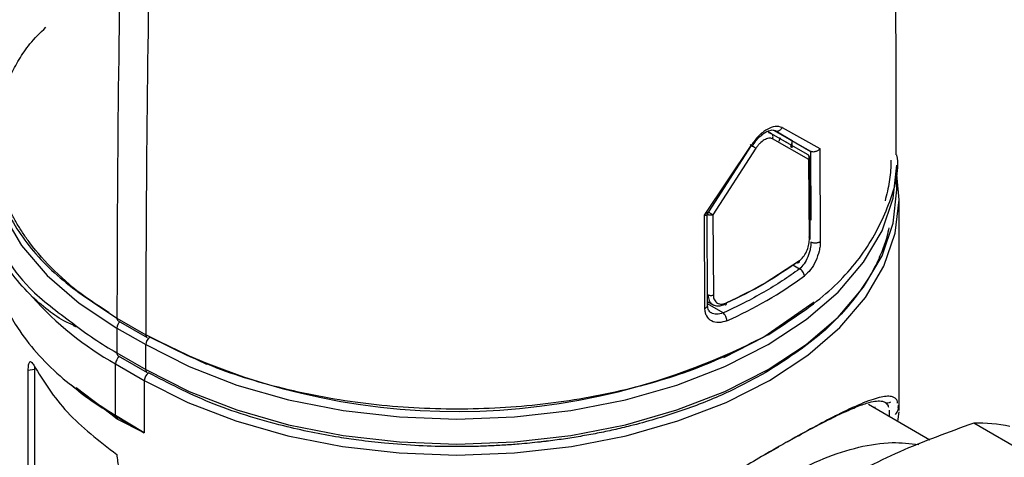
# Model space of a CAD drawing. Units: millimetres. Extents: x 10 to 416, y 10 to 287.
# Drawn here: x 28 to 37, y 57 to 61 of the extents above; entities that cross this region are included whole.
import ezdxf

# ---------------------------------------------------------------- set-up
doc = ezdxf.new("R2010")
doc.units = ezdxf.units.MM

msp = doc.modelspace()

# ---------------------------------------------------------------- linework, layer by layer
at = {"color": 7, "linetype": 'Continuous', "lineweight": 25}
for p, q in [((35.0665, 60.2545), (35.0265, 60.2776)), ((35.0665, 60.2545), (35.0399, 60.2631)), ((35.076, 60.2453), (35.0441, 60.2626)), ((35.4213, 60.0496), (35.0665, 60.2545)), ((35.0968, 60.2858), (35.4508, 60.0814)), ((35.2696, 60.186), (35.1014, 60.2831)), ((35.1713, 60.3151), (35.5405, 60.1084)), ((34.4075, 59.4543), (34.8671, 60.1394)), ((34.8665, 60.139), (34.4479, 59.4877)), ((35.4336, 60.0016), (35.0755, 60.2043)), ((35.1419, 60.1803), (35.155, 60.2162)), ((35.2182, 60.1667), (35.2065, 60.1728)), ((35.27, 60.1144), (35.2696, 60.186)), ((35.2696, 60.186), (35.4487, 60.0826)), ((34.914, 60.1111), (34.4914, 59.4577)), ((35.4508, 60.0814), (35.4487, 60.0826)), ((35.5405, 60.1084), (35.5455, 59.195)), ((35.4378, 59.2124), (35.4336, 60.0016)), ((36.2983, 59.702), (36.2983, 59.9471)), ((36.3183, 57.5358), (36.3183, 59.604)), ((34.4125, 58.5409), (34.4075, 59.4543)), ((34.4387, 58.5696), (34.4337, 59.4885)), ((34.4914, 59.4577), (34.4956, 58.6685)), ((35.3397, 59.0064), (35.004, 58.7883)), ((34.4385, 58.6061), (34.5016, 58.5697)), ((28.6407, 58.4446), (28.9236, 58.2814)), ((28.6532, 58.4172), (28.936, 58.2539)), ((28.6407, 58.3469), (28.9236, 58.1836)), ((28.6407, 58.3469), (28.6407, 58.1018)), ((29.5237, 57.9893), (28.966, 58.2571)), ((34.9905, 58.2571), (34.5941, 58.0553)), ((28.6407, 58.1018), (28.9236, 57.9385)), ((28.9236, 57.9385), (28.9236, 58.1836)), ((28.6266, 57.9957), (28.9094, 57.8324)), ((28.6266, 57.488), (28.6266, 57.9957)), ((28.6532, 58.0744), (28.936, 57.9111)), ((27.8307, 57.9394), (27.7697, 57.9306)), ((27.7697, 54.0602), (27.7697, 57.9306)), ((27.8327, 57.9691), (27.8307, 57.9394)), ((27.8307, 57.9394), (27.8307, 54.02)), ((28.9094, 57.8324), (28.9094, 57.318)), ((28.5807, 57.4998), (28.2399, 57.7597)), ((36.6222, 57.2467), (36.0185, 57.5952)), ((36.0813, 57.5589), (36.0851, 57.5733)), ((36.3074, 57.4284), (36.318, 57.5235)), ((36.3159, 57.5359), (36.3095, 57.5739)), ((28.9094, 57.318), (28.6266, 57.488)), ((28.6296, 57.4802), (28.9094, 57.318)), ((28.9094, 57.318), (28.6431, 57.4522)), ((38.5633, 56.5401), (37.0514, 57.4129)), ((35.0047, 57.1057), (35.1382, 57.1819))]:
    msp.add_line(p, q, dxfattribs=at)
at = {"color": 8, "linetype": 'Continuous', "lineweight": 25}
for p, q in [((35.2634, 60.1546), (35.2515, 60.119)), ((35.4487, 60.0826), (35.4523, 59.4052)), ((34.4338, 59.4631), (34.4396, 59.4598)), ((35.2749, 58.9663), (35.3415, 58.9279)), ((34.5919, 58.4952), (34.4386, 58.5837)), ((35.4863, 58.6011), (34.9905, 58.2571)), ((28.5582, 57.5258), (28.6296, 57.4802)), ((28.6431, 57.4522), (28.5807, 57.4998))]:
    msp.add_line(p, q, dxfattribs=at)
at = {"color": 7, "linetype": 'Continuous', "lineweight": 25, "flags": 128}
for points in [[(27.3765, 60.165), (27.3754, 60.1104), (27.4124, 59.7848), (27.5226, 59.4649), (27.7043, 59.156), (27.9542, 58.8634), (28.2681, 58.5922), (28.6407, 58.3469)], [(28.9236, 58.1836), (29.3484, 57.9686), (29.8183, 57.7873), (30.3251, 57.643), (30.8602, 57.5382), (31.4144, 57.4745), (31.9783, 57.4532), (32.5421, 57.4745), (33.0964, 57.5382), (33.6315, 57.643), (34.1383, 57.7873), (34.6081, 57.9686), (35.033, 58.1836), (35.4056, 58.4289), (35.7195, 58.7001), (35.9694, 58.9927), (36.1511, 59.3016), (36.2613, 59.6216), (36.2983, 59.9471)], [(28.9094, 57.8324), (29.3362, 57.6163), (29.8083, 57.4342), (30.3174, 57.2893), (30.855, 57.1839), (31.4118, 57.12), (31.9783, 57.0986), (32.5448, 57.12), (33.1015, 57.1839), (33.6391, 57.2893), (34.1483, 57.4342), (34.6203, 57.6163), (35.0471, 57.8324), (35.4214, 58.0788), (35.7368, 58.3513), (35.9879, 58.6452), (36.1704, 58.9556), (36.2811, 59.277), (36.3183, 59.604), (36.2966, 59.854)], [(28.9236, 57.9385), (29.3484, 57.7235), (29.8183, 57.5422), (30.3251, 57.3979), (30.8602, 57.2931), (31.4144, 57.2294), (31.9783, 57.2081), (32.5421, 57.2294), (33.0964, 57.2931), (33.6315, 57.3979), (34.1383, 57.5422), (34.6081, 57.7235), (35.033, 57.9385), (35.4056, 58.1838), (35.7195, 58.455), (35.9694, 58.7476), (36.1511, 59.0565), (36.2613, 59.3765), (36.2983, 59.702)]]:
    msp.add_lwpolyline(points, dxfattribs=at)
at = {"color": 7, "linetype": 'Continuous', "lineweight": 25}
for centre, radius, start, end in [((237.578, 58.3453), 208.9373, 178.656173, 179.972745), ((237.8296, 58.1822), 208.906, 178.66605, 179.972811), ((35.4013, 60.0149), 0.04, 0, 59.68945), ((34.4973, 59.4578), 0.0577, 148.85627, 178.0435), ((32.8122, 62.597), 4.3944, 294.37709, 299.91813), ((32.9886, 62.1379), 4.0646, 293.79935, 306.19527), ((30.1636, 60.7473), 3.1518, 221.68992, 240.81345), ((30.4347, 61.2307), 3.6067, 231.7958, 240.17084), ((28.6701, 58.4414), 0.0296, 173.70115, 234.98667), ((31.9745, 64.1006), 6.5727, 242.75985, 297.81426), ((29.0015, 57.8282), 0.0922, 122.60548, 177.39452), ((37.0862, 55.8003), 1.613, 78.54336, 91.2376)]:
    msp.add_arc(centre, radius, start, end, dxfattribs=at)
at = {"color": 8, "linetype": 'Continuous', "lineweight": 25}
for centre, radius, start, end in [((28.7336, 58.3426), 0.093, 134.32407, 177.30627), ((28.953, 58.2781), 0.0296, 173.70115, 234.98667), ((29.0165, 58.1792), 0.093, 125.31021, 177.24181), ((28.6693, 58.0982), 0.0288, 172.74429, 235.94368), ((28.7195, 57.9912), 0.0931, 125.3368, 177.24044), ((28.953, 57.9353), 0.0296, 173.70115, 234.98667)]:
    msp.add_arc(centre, radius, start, end, dxfattribs=at)
at = {"color": 7, "linetype": 'Continuous', "lineweight": 25}
for points, knots in [([(36.2912, 60.0456), (36.2905, 60.7144), (36.2888, 62.3961), (36.2437, 64.378), (36.1816, 65.6887), (36.1674, 65.9885)], [0, 0, 0, 0, 0.337453, 0.848483, 1, 1, 1, 1]), ([(35.1713, 60.3151), (35.1498, 60.3222), (35.1068, 60.3365), (35.0504, 60.3103), (35.0223, 60.2973)], [0, 0, 0, 0, 0.501472, 1, 1, 1, 1]), ([(35.0223, 60.2973), (34.9938, 60.2777), (34.9366, 60.2383), (34.8903, 60.1725), (34.8671, 60.1394)], [0, 0, 0, 0, 0.498455, 1, 1, 1, 1]), ([(34.8781, 60.1334), (34.8897, 60.151), (34.9122, 60.1851), (34.9507, 60.226), (34.9875, 60.2567), (35.0304, 60.2827), (35.0746, 60.2958), (35.0956, 60.2864), (35.1053, 60.282)], [0, 0, 0, 0, 0.157832, 0.306119, 0.444737, 0.573685, 0.803422, 1, 1, 1, 1]), ([(35.0755, 60.2043), (35.0766, 60.2065), (35.0788, 60.2109), (35.0813, 60.2207), (35.0817, 60.2336), (35.0771, 60.2445), (35.0716, 60.2512), (35.0681, 60.2534), (35.0665, 60.2545)], [0, 0, 0, 0, 0.116949, 0.24163, 0.5, 0.75837, 0.883051, 1, 1, 1, 1]), ([(35.0968, 60.2858), (35.0996, 60.2844), (35.1054, 60.2815), (35.1155, 60.28), (35.1263, 60.2804), (35.1374, 60.2834), (35.148, 60.2889), (35.1574, 60.2964), (35.1655, 60.3051), (35.1694, 60.3118), (35.1713, 60.3151)], [0, 0, 0, 0, 0.115871, 0.240237, 0.369363, 0.5, 0.630637, 0.759763, 0.884129, 1, 1, 1, 1]), ([(27.3809, 60.2089), (27.3791, 60.1971), (27.3528, 60.0257), (27.4516, 59.6924), (27.6896, 59.2326), (28.0852, 58.8037), (28.4556, 58.5643), (28.6407, 58.4446)], [0, 0, 0, 0, 0.018182, 0.263636, 0.509091, 0.754545, 1, 1, 1, 1]), ([(34.8671, 60.1394), (34.869, 60.1384), (34.8728, 60.1361), (34.8764, 60.1342), (34.8783, 60.1332), (34.878, 60.1336), (34.8753, 60.1355), (34.8706, 60.1386), (34.8645, 60.1424), (34.8593, 60.1457), (34.8568, 60.1472)], [0, 0, 0, 0, 0.115871, 0.240237, 0.369363, 0.5, 0.630636, 0.759763, 0.884129, 1, 1, 1, 1]), ([(34.914, 60.1111), (34.9111, 60.1128), (34.9066, 60.1154), (34.8985, 60.1201), (34.8918, 60.1241), (34.8848, 60.1282), (34.876, 60.1334), (34.8702, 60.1368), (34.8665, 60.139)], [0, 0, 0, 0, 0.23982, 0.368594, 0.5, 0.631406, 0.76018, 1, 1, 1, 1]), ([(34.9955, 60.194), (34.9806, 60.1837), (34.9582, 60.1682), (34.931, 60.1374), (34.9196, 60.1198), (34.914, 60.1111)], [0, 0, 0, 0, 0.498434, 0.751941, 1, 1, 1, 1]), ([(35.0755, 60.2043), (35.0701, 60.2066), (35.059, 60.2113), (35.0325, 60.2111), (35.0103, 60.2008), (34.9955, 60.194)], [0, 0, 0, 0, 0.247998, 0.501555, 1, 1, 1, 1]), ([(35.033, 58.2814), (35.2212, 58.4033), (35.5978, 58.6473), (35.9971, 59.0852), (36.2302, 59.5544), (36.3259, 59.883), (36.2981, 60.0456), (36.298, 60.046)], [0, 0, 0, 0, 0.249848, 0.499696, 0.749544, 0.999392, 1, 1, 1, 1]), ([(35.4336, 60.0016), (35.4352, 60.0061), (35.4383, 60.0152), (35.4372, 60.0284), (35.4331, 60.0381), (35.4279, 60.0451), (35.4236, 60.048), (35.4213, 60.0496)], [0, 0, 0, 0, 0.241196, 0.499264, 0.695281, 0.834145, 1, 1, 1, 1]), ([(35.5405, 60.1084), (35.54, 60.1077), (35.5386, 60.1057), (35.5335, 60.0992), (35.5244, 60.0907), (35.5115, 60.0829), (35.4989, 60.0777), (35.4859, 60.0749), (35.4727, 60.0746), (35.4606, 60.0766), (35.454, 60.0798), (35.4508, 60.0814)], [0, 0, 0, 0, 0.026354, 0.075567, 0.249797, 0.387835, 0.501006, 0.632715, 0.761191, 0.884171, 1, 1, 1, 1]), ([(35.4454, 59.2268), (35.445, 59.3457), (35.444, 59.6085), (35.4422, 59.8718), (35.4413, 60.016)], [0, 0, 0, 0, 0.4524798, 1, 1, 1, 1]), ([(27.81, 58.651), (27.7435, 58.7219), (27.6146, 58.8596), (27.4832, 59.075), (27.3824, 59.3331), (27.3359, 59.5637), (27.3675, 59.7246), (27.3754, 59.7652)], [0, 0, 0, 0, 0.210281, 0.408169, 0.593667, 0.897549, 1, 1, 1, 1]), ([(27.3766, 59.6641), (27.3762, 59.6588), (27.3711, 59.5884), (27.3915, 59.4524), (27.4425, 59.256), (27.5578, 59.0122), (27.7778, 58.711), (28.0547, 58.5067), (28.2041, 58.3965)], [0, 0, 0, 0, 0.011356, 0.149132, 0.291882, 0.439609, 0.697682, 1, 1, 1, 1]), ([(34.4075, 59.4543), (34.4083, 59.4543), (34.4153, 59.4541), (34.4262, 59.4558), (34.4337, 59.4611), (34.4341, 59.4676), (34.4313, 59.4734), (34.4263, 59.4793), (34.4209, 59.4834), (34.4183, 59.4853)], [0, 0, 0, 0, 0.028672, 0.250912, 0.49979, 0.631825, 0.761282, 0.885221, 1, 1, 1, 1]), ([(34.4914, 59.4577), (34.4905, 59.4573), (34.488, 59.4563), (34.4827, 59.4548), (34.4748, 59.4534), (34.4646, 59.453), (34.4549, 59.4542), (34.4463, 59.4565), (34.442, 59.4586), (34.4396, 59.4598)], [0, 0, 0, 0, 0.06005, 0.163496, 0.310242, 0.500143, 0.696332, 0.834813, 1, 1, 1, 1]), ([(34.4479, 59.4877), (34.4501, 59.486), (34.4542, 59.4829), (34.4618, 59.4774), (34.4713, 59.4708), (34.4824, 59.4633), (34.4885, 59.4595), (34.4914, 59.4577)], [0, 0, 0, 0, 0.165887, 0.304762, 0.500736, 0.758805, 1, 1, 1, 1]), ([(27.3554, 59.3175), (27.3593, 59.2331), (27.366, 59.0855), (27.4135, 58.8787), (27.4786, 58.6886), (27.5679, 58.5018), (27.7503, 58.2094), (28.0673, 57.8506), (28.4473, 57.6043), (28.6266, 57.488)], [0, 0, 0, 0, 0.123353, 0.215686, 0.305019, 0.407478, 0.500416, 0.764267, 1, 1, 1, 1]), ([(35.3397, 59.0064), (35.3528, 59.0181), (35.3787, 59.0413), (35.4113, 59.096), (35.429, 59.1463), (35.4367, 59.1855), (35.4374, 59.2035), (35.4378, 59.2124)], [0, 0, 0, 0, 0.250616, 0.499349, 0.748323, 0.874866, 1, 1, 1, 1]), ([(35.4535, 59.1898), (35.4522, 59.1685), (35.4503, 59.1353), (35.4372, 59.0845), (35.4187, 59.033), (35.3873, 58.9727), (35.3568, 58.9428), (35.3415, 58.9279)], [0, 0, 0, 0, 0.230488, 0.360189, 0.499415, 0.749257, 1, 1, 1, 1]), ([(35.5455, 59.195), (35.5449, 59.1804), (35.5438, 59.1512), (35.5316, 59.087), (35.5035, 59.0046), (35.4517, 58.9148), (35.4099, 58.8768), (35.3888, 58.8578)], [0, 0, 0, 0, 0.124851, 0.251395, 0.500208, 0.749204, 1, 1, 1, 1]), ([(35.4378, 59.2124), (35.4401, 59.2147), (35.4449, 59.2194), (35.4461, 59.2278), (35.4426, 59.236), (35.4366, 59.2402), (35.4337, 59.2422)], [0, 0, 0, 0, 0.242019, 0.5, 0.757981, 1, 1, 1, 1]), ([(35.5455, 59.195), (35.543, 59.1931), (35.538, 59.1892), (35.5274, 59.1848), (35.5151, 59.1814), (35.5015, 59.1796), (35.4876, 59.1799), (35.4745, 59.1818), (35.4627, 59.185), (35.4565, 59.1883), (35.4535, 59.1898)], [0, 0, 0, 0, 0.114139, 0.238519, 0.368479, 0.5, 0.631521, 0.761481, 0.885861, 1, 1, 1, 1]), ([(35.3397, 59.0064), (35.2313, 58.9317), (35.0145, 58.7821), (34.7555, 58.6569), (34.626, 58.5943)], [0, 0, 0, 0, 0.5, 1, 1, 1, 1]), ([(35.3415, 58.9279), (35.286, 58.888), (35.1751, 58.8082), (35.0518, 58.7347), (34.9902, 58.698)], [0, 0, 0, 0, 0.499998, 1, 1, 1, 1]), ([(34.9902, 58.698), (34.9265, 58.6624), (34.7993, 58.5912), (34.661, 58.5272), (34.5919, 58.4952)], [0, 0, 0, 0, 0.500002, 1, 1, 1, 1]), ([(28.2225, 58.3722), (28.2059, 58.3788), (28.1115, 58.4161), (27.972, 58.5101), (27.8673, 58.6011), (27.81, 58.651)], [0, 0, 0, 0, 0.088267, 0.500009, 1, 1, 1, 1]), ([(34.4956, 58.6685), (34.4916, 58.6672), (34.4834, 58.6644), (34.4689, 58.6636), (34.4547, 58.6656), (34.4473, 58.6691), (34.4438, 58.6707)], [0, 0, 0, 0, 0.24242, 0.5, 0.75758, 1, 1, 1, 1]), ([(34.4438, 58.6707), (34.4459, 58.6515), (34.4492, 58.6216), (34.4689, 58.5921), (34.4957, 58.5698), (34.5346, 58.561), (34.5741, 58.5681), (34.5944, 58.5768), (34.6012, 58.5798)], [0, 0, 0, 0, 0.234227, 0.363581, 0.500817, 0.749918, 0.915197, 1, 1, 1, 1]), ([(34.4956, 58.6685), (34.4961, 58.6601), (34.4972, 58.6432), (34.5081, 58.6147), (34.5324, 58.5887), (34.5759, 58.5779), (34.6093, 58.5889), (34.626, 58.5944)], [0, 0, 0, 0, 0.125077, 0.251485, 0.50026, 0.74923, 1, 1, 1, 1]), ([(34.6287, 58.419), (34.6013, 58.41), (34.5466, 58.3923), (34.4743, 58.4104), (34.4335, 58.453), (34.4152, 58.4996), (34.4134, 58.5272), (34.4125, 58.5409)], [0, 0, 0, 0, 0.25063, 0.4994, 0.748409, 0.875099, 1, 1, 1, 1]), ([(34.4763, 58.4944), (34.4655, 58.5024), (34.4435, 58.5188), (34.4403, 58.5514), (34.4386, 58.568)], [0, 0, 0, 0, 0.490398, 1, 1, 1, 1]), ([(34.5919, 58.4952), (34.57, 58.4884), (34.5273, 58.4753), (34.4925, 58.4889), (34.4756, 58.4956)], [0, 0, 0, 0, 0.512615, 1, 1, 1, 1]), ([(28.2041, 58.3965), (28.205, 58.3903), (28.2064, 58.3805), (28.2133, 58.3714), (28.2213, 58.3652), (28.2318, 58.3617), (28.241, 58.3629), (28.2451, 58.3635)], [0, 0, 0, 0, 0.278382, 0.446286, 0.573662, 0.811996, 1, 1, 1, 1]), ([(27.7697, 57.9306), (27.7704, 57.9503), (27.7719, 57.9898), (27.7834, 58.0179), (27.8007, 58.0188), (27.8156, 57.9947), (27.823, 57.9826)], [0, 0, 0, 0, 0.249997, 0.499775, 0.749441, 1, 1, 1, 1]), ([(35.0047, 57.9059), (34.8733, 57.8354), (34.6106, 57.6943), (34.1622, 57.5211), (33.7912, 57.4114), (33.5185, 57.347), (33.3559, 57.313), (33.191, 57.2827), (33.0241, 57.2564), (32.911, 57.2413), (32.8485, 57.2338), (32.8285, 57.2314), (32.7409, 57.2213), (32.608, 57.2083), (32.4385, 57.196), (32.2863, 57.1881), (32.1329, 57.1833), (32.0292, 57.1822), (31.9724, 57.1822), (31.9544, 57.1822), (31.8308, 57.1828), (31.5982, 57.1895), (31.2941, 57.2119), (31.0329, 57.242), (30.7919, 57.2776), (30.5453, 57.3227), (30.1097, 57.4221), (29.5464, 57.5971), (29.1462, 57.805), (28.9519, 57.9059)], [0, 0, 0, 0, 0.079987, 0.159973, 0.23996, 0.265699, 0.291437, 0.31718, 0.342926, 0.368667, 0.369008, 0.371405, 0.377801, 0.408899, 0.431534, 0.454104, 0.47711, 0.500115, 0.500397, 0.502473, 0.508115, 0.555624, 0.606318, 0.64487, 0.674472, 0.717356, 0.760238, 0.883605, 1, 1, 1, 1]), ([(28.1882, 57.7912), (28.2555, 57.7356), (28.3694, 57.6414), (28.5034, 57.5593), (28.5582, 57.5258)], [0, 0, 0, 0, 0.590679, 1, 1, 1, 1]), ([(36.3034, 57.6104), (36.3025, 57.6194), (36.3003, 57.642), (36.2811, 57.6572), (36.2528, 57.6739), (36.2085, 57.6789), (36.1245, 57.6682), (35.983, 57.6213), (35.7716, 57.5248), (35.541, 57.406), (35.3091, 57.2799), (35.1337, 57.1796), (35.0471, 57.1302)], [0, 0, 0, 0, 0.04154, 0.104821, 0.167982, 0.255413, 0.341696, 0.509146, 0.665826, 0.780214, 0.891611, 1, 1, 1, 1]), ([(35.2249, 57.231), (35.285, 57.2645), (35.4112, 57.3347), (35.5915, 57.4294), (35.7636, 57.5145), (35.9134, 57.5799), (36.0225, 57.617), (36.1017, 57.6328), (36.1527, 57.6308), (36.1829, 57.6175), (36.1998, 57.6006), (36.2098, 57.5863), (36.2126, 57.5729), (36.2136, 57.5683)], [0, 0, 0, 0, 0.093219, 0.195771, 0.321662, 0.448231, 0.576514, 0.675637, 0.78538, 0.867077, 0.916547, 0.971156, 1, 1, 1, 1]), ([(36.2342, 57.6179), (36.2257, 57.6132), (36.2089, 57.604), (36.195, 57.6091), (36.1882, 57.6116)], [0, 0, 0, 0, 0.507487, 1, 1, 1, 1]), ([(36.2203, 57.5419), (36.2222, 57.5244), (36.2241, 57.5064), (36.2214, 57.4788), (36.2213, 57.4781)], [0, 0, 0, 0, 0.973266, 1, 1, 1, 1]), ([(36.2848, 57.4984), (36.2944, 57.5131), (36.3134, 57.5422), (36.3142, 57.5742), (36.3146, 57.5902)], [0, 0, 0, 0, 0.50245, 1, 1, 1, 1]), ([(28.6296, 57.4802), (28.6287, 57.4812), (28.627, 57.4831), (28.6267, 57.4864), (28.6266, 57.488)], [0, 0, 0, 0, 0.519534, 1, 1, 1, 1]), ([(37.0514, 57.4129), (36.8038, 57.3233), (36.305, 57.1426), (35.8728, 56.9117), (35.6552, 56.7955)], [0, 0, 0, 0, 0.496416, 1, 1, 1, 1]), ([(33.0142, 53.9372), (33.0654, 54.0881), (33.1677, 54.3901), (33.3771, 54.8379), (33.6219, 55.27), (33.9014, 55.6776), (34.2086, 56.0521), (34.5372, 56.3857), (34.8804, 56.6715), (35.2309, 56.9031), (35.5816, 57.0765), (35.9243, 57.1857), (36.2397, 57.2342), (36.4269, 57.214), (36.5135, 57.2046)], [0, 0, 0, 0, 0.084305, 0.168611, 0.252916, 0.337222, 0.421527, 0.505832, 0.590138, 0.674443, 0.758749, 0.843054, 0.927359, 1, 1, 1, 1]), ([(35.0471, 57.1302), (34.9068, 57.0481), (34.626, 56.8839), (34.1561, 56.5953), (33.676, 56.2896), (33.1977, 55.9712), (32.7363, 55.6466), (32.3035, 55.3161), (31.9018, 54.9789), (31.6784, 54.7384), (31.5663, 54.6178)], [0, 0, 0, 0, 0.12533, 0.250731, 0.375961, 0.501321, 0.626691, 0.751046, 0.875117, 1, 1, 1, 1]), ([(28.6396, 57.105), (28.6435, 57.0596), (28.6512, 56.9686), (28.7113, 56.819), (28.7997, 56.6896), (28.9088, 56.5986), (29.0221, 56.5612), (29.1205, 56.5828), (29.1913, 56.6567), (29.2007, 56.7379), (29.2053, 56.7785)], [0, 0, 0, 0, 0.125002, 0.250109, 0.37513, 0.500056, 0.624947, 0.749875, 0.874891, 1, 1, 1, 1])]:
    msp.add_open_spline(points, degree=3, knots=knots, dxfattribs=at)
at = {"color": 8, "linetype": 'Continuous', "lineweight": 25}
for points, knots in [([(28.5642, 58.4983), (28.4839, 58.5486), (28.2828, 58.6748), (28.0203, 58.9048), (27.8305, 59.1177), (27.7196, 59.2743), (27.6609, 59.3678), (27.6087, 59.4625), (27.5633, 59.5584), (27.5374, 59.6234), (27.5244, 59.6593), (27.5203, 59.6708), (27.5029, 59.7212), (27.4805, 59.7975), (27.4592, 59.8949), (27.4455, 59.9824), (27.4372, 60.0705), (27.4354, 60.1301), (27.4354, 60.1628), (27.4355, 60.173), (27.4364, 60.2441), (27.4479, 60.3777), (27.4866, 60.5525), (27.5386, 60.7025), (27.5997, 60.8411), (27.679, 60.9823), (27.7825, 61.1447), (27.8868, 61.2457), (27.9421, 61.2991)], [0, 0, 0, 0, 0.067916, 0.170254, 0.272592, 0.305524, 0.338454, 0.37139, 0.404331, 0.437264, 0.437701, 0.440766, 0.448949, 0.488738, 0.517699, 0.546576, 0.576011, 0.605445, 0.605804, 0.608459, 0.615677, 0.676464, 0.741315, 0.790639, 0.828523, 0.88339, 0.938256, 1, 1, 1, 1]), ([(36.2383, 59.9961), (36.2383, 59.9957), (36.2383, 59.9927), (36.2382, 59.9824), (36.2372, 59.9113), (36.2273, 59.7803), (36.1965, 59.6579), (36.181, 59.596)], [0, 0, 0, 0, 0.002699, 0.022634, 0.07684, 0.533321, 1, 1, 1, 1]), ([(36.2186, 59.3319), (36.2127, 59.3022), (36.1968, 59.2229), (36.1542, 59.1073), (36.0932, 58.9681), (36.0148, 58.8258), (35.8428, 58.5743), (35.5396, 58.2491), (35.1795, 58.0181), (35.0047, 57.9059)], [0, 0, 0, 0, 0.055506, 0.147996, 0.219015, 0.321899, 0.424781, 0.720754, 1, 1, 1, 1]), ([(34.4125, 58.5409), (34.4157, 58.5423), (34.4223, 58.5453), (34.4302, 58.5512), (34.4359, 58.5583), (34.4387, 58.5647), (34.4384, 58.5685), (34.4383, 58.5696)], [0, 0, 0, 0, 0.205907, 0.427387, 0.66062, 0.900206, 1, 1, 1, 1])]:
    msp.add_open_spline(points, degree=3, knots=knots, dxfattribs=at)
at = {"color": 7, "linetype": 'Continuous', "lineweight": 25}
for points in [[(35.3397, 59.0064), (35.3393, 59.0024), (35.3384, 58.9942), (35.3311, 58.9867), (35.3207, 58.9839), (35.3124, 58.9866), (35.3083, 58.988)], [(35.3888, 58.8578), (35.3881, 58.8645), (35.3867, 58.878), (35.3757, 58.899), (35.3601, 58.9173), (35.3477, 58.9244), (35.3415, 58.9279)], [(34.6012, 58.5798), (34.6045, 58.5779), (34.6109, 58.5741), (34.6191, 58.5757), (34.6248, 58.5823), (34.6256, 58.5903), (34.626, 58.5943)], [(34.6287, 58.419), (34.6282, 58.4258), (34.6271, 58.4394), (34.6185, 58.4619), (34.6064, 58.4822), (34.5967, 58.4909), (34.5919, 58.4952)], [(35.033, 58.2814), (34.8217, 58.1725), (34.3991, 57.9548), (33.6407, 57.7267), (32.8268, 57.5828), (31.9783, 57.535), (31.1297, 57.5828), (30.3158, 57.7267), (29.5575, 57.9548), (29.1349, 58.1725), (28.9236, 58.2814)], [(27.823, 57.9826), (27.921, 57.8245), (28.1169, 57.5083), (28.4654, 57.2395), (28.6396, 57.105)], [(28.6296, 57.4802), (28.6331, 57.4767), (28.6402, 57.4697), (28.6422, 57.458), (28.6431, 57.4522)]]:
    msp.add_open_spline(points, degree=3, dxfattribs=at)

doc.saveas('drawing.dxf')
